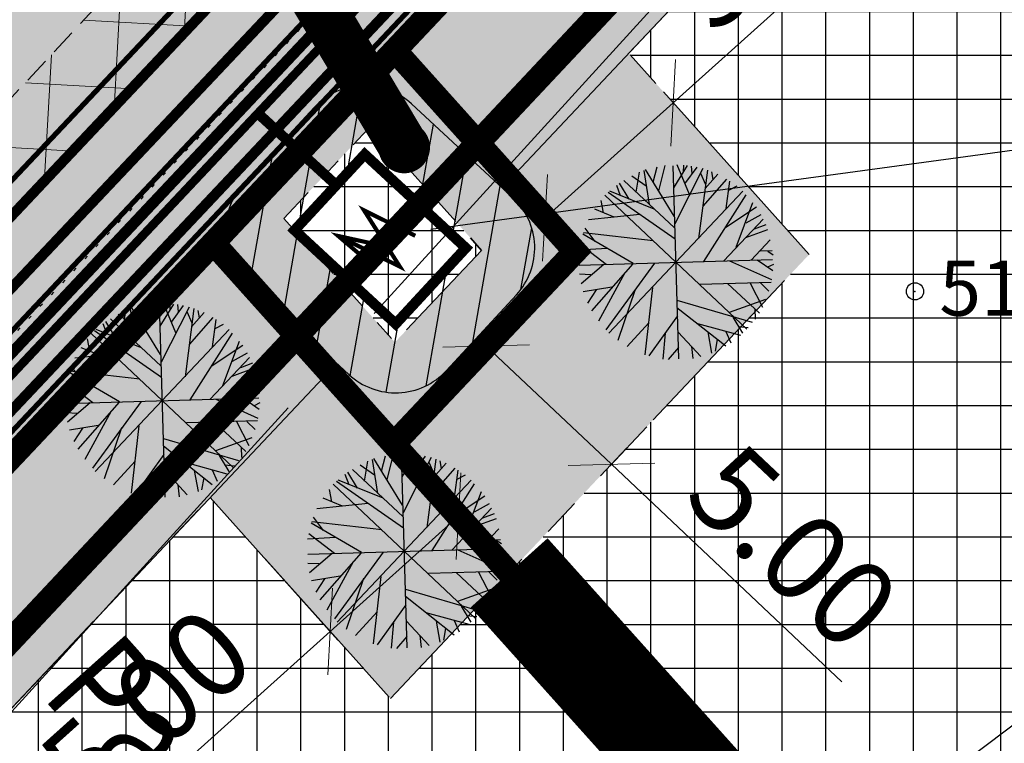
# Model space of a CAD drawing. Units: metres. Extents: x 549444 to 551193, y 6580423 to 6581811.
# Drawn here: x 549941 to 549970, y 6581252 to 6581273 of the extents above; entities that cross this region are included whole.
import ezdxf

# ---------------------------------------------------------------- set-up
doc = ezdxf.new("R2010")
doc.units = ezdxf.units.M
doc.header["$PDMODE"] = 32
doc.header["$PDSIZE"] = 0.5
for name, pattern in [('ACAD_ISO09W100', [45, 24, -3, 6, -3, 6, -3]), ('DASHED', [0.75, 0.5, -0.25]), ('g$0$DOT2', [0.125, 0, -0.125]), ('g$0$HIDDEN', [0.375, 0.25, -0.125]), ('GEE$0$AUDIT_D_040524162901-0', [0]), ('GES1$0$AUDIT_D_040512161735-1', [0]), ('PHANTOM2', [31.75, 15.875, -3.175, 3.175, -3.175, 3.175, -3.175])]:
    doc.linetypes.add(name, pattern=pattern)
for name, color, linetype in [('04343 DP haljastus$0$k-halja-kastan', 80, 'Continuous'), ('g$0$12', 7, 'Continuous'), ('g$0$dreen', 7, 'Continuous'), ('g$0$Horisontaal', 7, 'Continuous'), ('g$0$KORGUSED', 7, 'Continuous'), ('g$0$tee', 7, 'Continuous'), ('GEE$0$K-tr-ALAJAAMAD', 174, 'GEE$0$AUDIT_D_040524162901-0'), ('GEE$0$KPR-EL-TEKST', 174, 'GEE$0$W_KPROJEKT'), ('GEE$0$KPR-KPKAABEL', 144, 'GEE$0$W2_KPROJEKT'), ('GEE$0$KPR-MPKAABEL', 174, 'GEE$0$W1_KPROJEKT'), ('GEE$0$KPR-MPKPKAABLID', 174, 'GEE$0$AUDIT_D_040524162901-0'), ('GES1$0$KPR-MPKAABEL', 174, 'Continuous'), ('GES1$0$KPR-SIDE', 4, 'GES1$0$AUDIT_D_040512161735-1'), ('K-det-juurdepääs', 250, 'Continuous'), ('K-det-tee', 7, 'Continuous'), ('K-det-tulemüür', 195, 'DASHED'), ('K-exp-abi_EÕ', 255, 'Continuous'), ('K-ha-ASF-plan', 254, 'Continuous'), ('K-ha-EH-KEELD', 71, 'Continuous'), ('k-ha-EHITUSALA', 153, 'Continuous'), ('K-ha-kõnnitee', 51, 'Continuous'), ('K-ha-R-tee', 71, 'Continuous'), ('K-kr-KINNISTU', 48, 'Continuous'), ('K-kr-krj', 1, 'Continuous'), ('K-pr-GAAS', 20, 'G1_KPROJEKT'), ('K-xref', 7, 'Continuous')]:
    doc.layers.add(name, color=color, linetype=linetype)
for name, color, linetype, lineweight in [('K-det-EHITUSALA', 7, 'PHANTOM2', 35), ('K-det-kaitse-alajaam', 203, 'ACAD_ISO09W100', 25), ('K-det-tn-kaitsevöönd', 192, 'Continuous', 18), ('K-dim-ehitusala', 7, 'Continuous', 18), ('K-exp-EÕ', 7, 'Continuous', 15), ('K-exp-NR', 7, 'Continuous', 15), ('K-tugi-teeservituut', 66, 'Continuous', 18)]:
    doc.layers.add(name, color=color, linetype=linetype, lineweight=lineweight)
doc.styles.add('g$0$ROMANC', font='romanc.shx', dxfattribs={"height": 1.6})
doc.styles.add('GEE$0$KPR-jooned', font='romand.shx')
doc.styles.add('GEE$0$SWISL', font='swissl.ttf')
doc.styles.add('GES1$0$02009_ELEKTER$1$KPR-JOONED', font='romand.shx', dxfattribs={"width": 0.8})
doc.styles.add('GES1$0$KPR-jooned', font='romand.shx')
doc.styles.add('KPR-jooned', font='romand.shx')
doc.styles.add('SWISL', font='swissl.ttf')
doc.linetypes.add('G1_KPROJEKT', pattern='A,9.5,-1.25,["G1",KPR-jooned,S=1,R=0,X=-0.857,Y=-0.5],-1.25', length=12)
doc.linetypes.add('GEE$0$W1_KPROJEKT', pattern='A,9.5,-1.25,["W1",GEE$0$KPR-jooned,S=1,R=0,X=-0.95,Y=-0.5],-1.25', length=12)
doc.linetypes.add('GEE$0$W2_KPROJEKT', pattern='A,9.5,-1.25,["W2",GEE$0$KPR-jooned,S=1,R=0,X=-1.05,Y=-0.5],-1.25', length=12)
doc.linetypes.add('GEE$0$W_KPROJEKT', pattern='A,9.5,-1,["W",GEE$0$KPR-jooned,S=1,R=0,X=-0.62,Y=-0.5],-1', length=11.5)
doc.linetypes.add('GES1$0$SIDE_KPROJEKT', pattern='A,9.5,-1.25,["/",GES1$0$02009_ELEKTER$1$KPR-JOONED,S=1,R=0,X=-0.55,Y=-0.5],-1.25', length=12)
doc.linetypes.add('GES1$0$W1.1_KPROJEKT', pattern='A,9.5,-2,["W1.1",GES1$0$KPR-jooned,S=1,R=0,X=-1.72,Y=-0.5],-2', length=13.5)
doc.dimstyles.new('1-1000', dxfattribs={"dimscale": 0, "dimtxt": 2.5, "dimasz": 1.78, "dimexe": 1.5, "dimexo": 0, "dimgap": 0.6, "dimtad": 1, "dimrnd": 0.1, "dimzin": 0, "dimdsep": 46, "dimtxsty": 'SWISL', "dimblk1": 'OBLIQUE', "dimblk2": 'OBLIQUE', "dimsah": 1, "dimcen": 0.09, "dimclrd": 256, "dimclre": 256, "dimclrt": 256, "dimadec": 4, "dimazin": 0, "dimtfac": 1, "dimtmove": 0, "dimatfit": 3, "dimldrblk": 'OBLIQUE', "dimfxl": 0, "dimtolj": 1, "dimtzin": 0, "dimlwd": -1, "dimlwe": -1, "dimarcsym": 0})

# ---------------------------------------------------------------- blocks, each defined once
blk = doc.blocks.new('GEE$0$AJ')
at = {"layer": 'GEE$0$K-tr-ALAJAAMAD', "ltscale": 1.5, "const_width": 0.3}
blk.add_lwpolyline([(-1.5, -2), (1.5, -2), (1.5, 2), (-1.5, 2)], close=True, dxfattribs=at)
at = {"layer": 'GEE$0$K-tr-ALAJAAMAD', "ltscale": 1.5, "const_width": 0.12}
for points in [[(0.72, -0.075), (0.761, 0.955), (0.24, 0.066)], [(-0.761, -0.684), (-0.294, 0.913), (0.199, -0.964), (0.761, 0.955)]]:
    blk.add_lwpolyline(points, dxfattribs=at)
blk = doc.blocks.new('GEE')
at = {"layer": 'GEE$0$KPR-EL-TEKST', "color": 7, "linetype": 'Continuous', "ltscale": 2}
blk.add_line((549976.362, 6581270.181), (549953.142, 6581267.028), dxfattribs=at)
at = {"layer": 'GEE$0$KPR-KPKAABEL', "ltscale": 2, "const_width": 0.32, "flags": 128}
blk.add_lwpolyline([(549736.596, 6581046.215), (549738.027, 6581047.986), (549742.033, 6581052.387), (550091.084, 6581422.698)], dxfattribs=at)
at = {"layer": 'GEE$0$KPR-KPKAABEL', "ltscale": 2, "const_width": 0.3}
blk.add_lwpolyline([(549948.028, 6581270.479), (549950.399, 6581268.309)], dxfattribs=at)
at = {"layer": 'GEE$0$KPR-MPKAABEL', "linetype": 'GEE$0$W1_KPROJEKT', "ltscale": 2}
blk.add_lwpolyline([(549773.481, 6581081.439, 0.361, 0.361, 0), (549771.646, 6581083.108, 0.25, 0.25, 0), (550107.523, 6581439.571, 0.32, 0.32, 0), (550095.934, 6581451.074, 0.32, 0.32, 0)], format="xyseb", dxfattribs=at)
at = {"layer": 'GEE$0$KPR-MPKPKAABLID', "ltscale": 1.5, "xscale": -1, "rotation": 47.2287370529224}
blk.add_blockref('GEE$0$AJ', (549951.67, 6581266.747), dxfattribs=at)
at = {"layer": 'GEE$0$KPR-EL-TEKST', "color": 7, "linetype": 'Continuous', "style": 'GEE$0$SWISL', "width": 0.8}
blk.add_text('Pa =260kW', height=3, rotation=311.7137, dxfattribs=at).set_placement((549941.804, 6581253.501))
blk = doc.blocks.new('GES1')
at = {"layer": 'GES1$0$KPR-MPKAABEL', "color": 174, "linetype": 'GES1$0$W1.1_KPROJEKT', "ltscale": 2, "const_width": 0.3}
blk.add_lwpolyline([(550089.17, 6581422.071), (549906.352, 6581228.719)], dxfattribs=at)
at = {"layer": 'GES1$0$KPR-SIDE', "color": 4, "linetype": 'GES1$0$SIDE_KPROJEKT', "ltscale": 2, "const_width": 0.3}
blk.add_lwpolyline([(549775.779, 6581086.684), (550091.874, 6581421.727)], dxfattribs=at)
blk = doc.blocks.new('JP')
at = {"layer": 'K-det-juurdepääs'}
blk.add_solid([(-2.616, 4.532), (0, 0), (2.616, 4.532)], dxfattribs=at)
blk = doc.blocks.new('_OBLIQUE')
at = {"color": 0, "linetype": 'ByBlock'}
blk.add_line((-0.5, -0.5), (0.5, 0.5), dxfattribs=at)
blk = doc.blocks.new('*D150')
at = {"layer": 'DEFPOINTS', "color": 0}
for p in [(549959.894, 6581271.018), (549960.176, 6581270.704), (549956.173, 6581267.678)]:
    blk.add_point(p, dxfattribs=at)
at = {"layer": 'K-dim-ehitusala'}
for p, q in [((549960.176, 6581270.704), (549967.021, 6581276.846)), ((549959.894, 6581271.018), (549961.178, 6581269.587)), ((549956.455, 6581267.364), (549960.176, 6581270.704)), ((549956.173, 6581267.678), (549957.457, 6581266.248))]:
    blk.add_line(p, q, dxfattribs=at)
at = {"layer": 'K-dim-ehitusala', "xscale": 1.780000006489483, "yscale": 1.780000006489483, "zscale": 1.780000006489483}
for p, rotation in [((549960.176, 6581270.704), 41.90555281520959), ((549956.455, 6581267.364), 221.9055528152096)]:
    blk.add_blockref('_OBLIQUE', p, dxfattribs=dict(at, rotation=rotation))
at = {"layer": 'K-dim-ehitusala', "insert": (549963.002, 6581275.772), "char_height": 2.5, "attachment_point": 5, "rotation": 41.9056, "style": 'SWISL'}
blk.add_mtext('\\A1;5.00', dxfattribs=at)
blk = doc.blocks.new('*D151')
at = {"layer": 'DEFPOINTS', "color": 0}
for p in [(549954.697, 6581263.593), (549958.334, 6581260.162), (549958.382, 6581260.214)]:
    blk.add_point(p, dxfattribs=at)
at = {"layer": 'K-dim-ehitusala'}
for p, q in [((549954.697, 6581263.593), (549955.774, 6581264.736)), ((549954.745, 6581263.644), (549958.382, 6581260.214)), ((549958.334, 6581260.162), (549959.411, 6581261.305)), ((549958.382, 6581260.214), (549965.072, 6581253.903))]:
    blk.add_line(p, q, dxfattribs=at)
at = {"layer": 'K-dim-ehitusala', "xscale": 1.780000006489483, "yscale": 1.780000006489483, "zscale": 1.780000006489483}
for p, rotation in [((549954.745, 6581263.644), 136.6736238699437), ((549958.382, 6581260.214), 316.6736238699437)]:
    blk.add_blockref('_OBLIQUE', p, dxfattribs=dict(at, rotation=rotation))
at = {"layer": 'K-dim-ehitusala', "insert": (549963.668, 6581257.819), "char_height": 2.5, "attachment_point": 5, "rotation": 316.6736, "style": 'SWISL'}
blk.add_mtext('\\A1;5.00', dxfattribs=at)
blk = doc.blocks.new('*D152')
at = {"layer": 'DEFPOINTS', "color": 0}
for p in [(549952.061, 6581260.799), (549948.34, 6581257.459), (549950.219, 6581255.367)]:
    blk.add_point(p, dxfattribs=at)
at = {"layer": 'K-dim-ehitusala'}
for p, q in [((549952.061, 6581260.799), (549954.941, 6581257.591)), ((549953.939, 6581258.707), (549950.219, 6581255.367)), ((549948.34, 6581257.459), (549951.221, 6581254.251)), ((549950.219, 6581255.367), (549943.374, 6581249.223))]:
    blk.add_line(p, q, dxfattribs=at)
at = {"layer": 'K-dim-ehitusala', "xscale": 1.780000006489483, "yscale": 1.780000006489483, "zscale": 1.780000006489483}
for p, rotation in [((549953.939, 6581258.707), 41.91214406213549), ((549950.219, 6581255.367), 221.9121440621355)]:
    blk.add_blockref('_OBLIQUE', p, dxfattribs=dict(at, rotation=rotation))
at = {"layer": 'K-dim-ehitusala', "insert": (549944.875, 6581253.103), "char_height": 2.5, "attachment_point": 5, "rotation": 41.9121, "style": 'SWISL'}
blk.add_mtext('\\A1;5.00', dxfattribs=at)
blk = doc.blocks.new('04343 DP haljastus$0$DD')
at = {"layer": '04343 DP haljastus$0$k-halja-kastan'}
for p, q in [((549959.597, 6581268.399), (549959.708, 6581268.843)), ((549959.755, 6581268.148), (549959.94, 6581268.887)), ((549960.336, 6581263.272), (549960.172, 6581268.877)), ((549960.192, 6581268.238), (549960.591, 6581268.879)), ((549960.647, 6581268.037), (549960.289, 6581268.9)), ((549960.479, 6581268.698), (549960.483, 6581268.889)), ((549960.519, 6581268.352), (549960.869, 6581268.833)), ((549960.725, 6581268.649), (549960.706, 6581268.861)), ((549959.389, 6581268.287), (549958.973, 6581268.576)), ((549959.104, 6581268.11), (549959.2, 6581268.693)), ((549959.484, 6581267.752), (549959.332, 6581268.74)), ((549960.205, 6581267.414), (549959.369, 6581268.763)), ((549961.035, 6581268.791), (549960.227, 6581267.188)), ((549961.174, 6581268.751), (549960.914, 6581266.768)), ((549961.12, 6581268.322), (549960.977, 6581268.651)), ((549961.47, 6581268.631), (549961.104, 6581268.212)), ((549961.336, 6581268.473), (549961.295, 6581268.694)), ((549958.65, 6581268.001), (549958.538, 6581268.301)), ((549958.897, 6581267.906), (549958.614, 6581268.367)), ((549960.218, 6581267.071), (549958.748, 6581268.446)), ((549961.725, 6581268.482), (549961.036, 6581267.705)), ((549961.716, 6581267.634), (549961.82, 6581268.427)), ((549962.021, 6581268.283), (549961.782, 6581268.154)), ((549962.314, 6581264.131), (549958.194, 6581268.018)), ((549960.235, 6581266.747), (549958.284, 6581268.095)), ((549962.197, 6581268.135), (549958.311, 6581264.014)), ((549959.623, 6581267.62), (549958.338, 6581268.136)), ((549962.284, 6581268.035), (549961.057, 6581266.097)), ((549958.156, 6581267.508), (549958.087, 6581267.87)), ((549962.591, 6581267.677), (549961.677, 6581267.065)), ((549962.007, 6581266.514), (549962.492, 6581267.805)), ((549959.21, 6581267.462), (549957.716, 6581267.306)), ((549958.46, 6581267.381), (549957.901, 6581267.611)), ((549962.718, 6581267.454), (549962.285, 6581267.212)), ((549962.785, 6581267.323), (549961.644, 6581266.114)), ((549962.869, 6581267.164), (549962.524, 6581267.032)), ((549959.011, 6581266.039), (549957.555, 6581266.887)), ((549959.6, 6581266.694), (549957.568, 6581266.932)), ((549957.912, 6581266.675), (549957.62, 6581267.065)), ((549962.918, 6581267.014), (549962.272, 6581266.779)), ((549958.233, 6581266.007), (549957.489, 6581266.584)), ((549962.996, 6581266.724), (549962.443, 6581266.138)), ((549958.262, 6581266.471), (549957.446, 6581266.43)), ((549963.051, 6581266.409), (549962.701, 6581266.396)), ((549962.926, 6581266.401), (549963.075, 6581266.295)), ((549957.451, 6581265.993), (549963.056, 6581266.157)), ((549958.16, 6581266.007), (549957.503, 6581265.45)), ((549959.005, 6581266.033), (549957.803, 6581264.665)), ((549959.638, 6581266.052), (549958.225, 6581264.119)), ((549963.042, 6581265.561), (549961.817, 6581266.111)), ((549963.068, 6581265.822), (549962.616, 6581266.134)), ((549963.085, 6581266.011), (549962.919, 6581265.928)), ((549957.789, 6581265.706), (549957.455, 6581265.725)), ((549958.768, 6581265.766), (549958.007, 6581264.369)), ((549963.019, 6581265.491), (549960.954, 6581265.428)), ((549961.758, 6581265.458), (549962.678, 6581264.602)), ((549962.413, 6581265.469), (549962.771, 6581264.777)), ((549962.71, 6581265.474), (549962.953, 6581265.234)), ((549958.393, 6581265.353), (549957.559, 6581265.215)), ((549957.941, 6581265.277), (549957.689, 6581264.886)), ((549959.074, 6581265.283), (549958.571, 6581263.803)), ((549959.364, 6581263.386), (549959.588, 6581265.346)), ((549944.687, 6581264.385), (549944.798, 6581264.829)), ((549944.845, 6581264.133), (549945.029, 6581264.873)), ((549945.426, 6581259.258), (549945.262, 6581264.863)), ((549945.281, 6581264.224), (549945.68, 6581264.864)), ((549945.736, 6581264.023), (549945.379, 6581264.886)), ((549945.569, 6581264.684), (549945.573, 6581264.874)), ((549945.609, 6581264.338), (549945.959, 6581264.818)), ((549945.815, 6581264.634), (549945.796, 6581264.847)), ((549962.476, 6581264.324), (549960.296, 6581264.964)), ((549962.857, 6581264.993), (549961.801, 6581264.618)), ((549944.478, 6581264.273), (549944.063, 6581264.562)), ((549944.194, 6581264.096), (549944.29, 6581264.679)), ((549944.574, 6581263.737), (549944.422, 6581264.726)), ((549945.295, 6581263.4), (549944.458, 6581264.749)), ((549946.125, 6581264.776), (549945.316, 6581263.174)), ((549946.263, 6581264.737), (549946.004, 6581262.754)), ((549946.21, 6581264.308), (549946.067, 6581264.637)), ((549946.56, 6581264.617), (549946.194, 6581264.197)), ((549946.425, 6581264.458), (549946.385, 6581264.679)), ((549960.286, 6581264.767), (549961.704, 6581263.647)), ((549962.547, 6581264.726), (549962.553, 6581264.422)), ((549943.74, 6581263.987), (549943.628, 6581264.287)), ((549943.987, 6581263.891), (549943.704, 6581264.352)), ((549945.308, 6581263.056), (549943.837, 6581264.432)), ((549946.815, 6581264.468), (549946.126, 6581263.69)), ((549946.806, 6581263.62), (549946.91, 6581264.413)), ((549947.111, 6581264.269), (549946.872, 6581264.14)), ((549959.467, 6581264.318), (549958.836, 6581263.633)), ((549960.298, 6581264.516), (549959.468, 6581263.357)), ((549960.882, 6581264.297), (549962.128, 6581263.956)), ((549961.908, 6581264.483), (549962.185, 6581264.016)), ((549947.404, 6581260.117), (549943.283, 6581264.004)), ((549945.325, 6581262.732), (549943.374, 6581264.081)), ((549947.287, 6581264.121), (549943.4, 6581260)), ((549944.713, 6581263.606), (549943.428, 6581264.122)), ((549947.374, 6581264.02), (549946.147, 6581262.082)), ((549959.944, 6581264.016), (549959.874, 6581263.259)), ((549960.976, 6581263.34), (549960.324, 6581264.046)), ((549961.178, 6581264.052), (549961.292, 6581263.442)), ((549961.706, 6581264.068), (549961.849, 6581263.738)), ((549962.062, 6581264.212), (549962.358, 6581264.184)), ((549943.245, 6581263.494), (549943.177, 6581263.856)), ((549947.097, 6581262.5), (549947.582, 6581263.79)), ((549961.457, 6581263.835), (549961.397, 6581263.491)), ((549944.3, 6581263.447), (549942.806, 6581263.292)), ((549943.55, 6581263.366), (549942.991, 6581263.597)), ((549947.681, 6581263.662), (549946.767, 6581263.051)), ((549947.808, 6581263.44), (549947.375, 6581263.198)), ((549960.326, 6581263.599), (549960.034, 6581263.257)), ((549960.706, 6581263.629), (549960.746, 6581263.283)), ((549947.875, 6581263.309), (549946.734, 6581262.099)), ((549947.959, 6581263.149), (549947.614, 6581263.017)), ((549944.101, 6581262.025), (549942.645, 6581262.872)), ((549944.689, 6581262.68), (549942.658, 6581262.917)), ((549943.002, 6581262.661), (549942.71, 6581263.05)), ((549948.008, 6581263), (549947.361, 6581262.764)), ((549943.323, 6581261.992), (549942.578, 6581262.569)), ((549948.086, 6581262.71), (549947.533, 6581262.123)), ((549943.351, 6581262.457), (549942.536, 6581262.415)), ((549948.141, 6581262.395), (549947.791, 6581262.382)), ((549948.016, 6581262.387), (549948.165, 6581262.281)), ((549942.541, 6581261.978), (549948.146, 6581262.142)), ((549943.25, 6581261.993), (549942.593, 6581261.436)), ((549944.095, 6581262.019), (549942.893, 6581260.651)), ((549944.728, 6581262.038), (549943.314, 6581260.104)), ((549948.132, 6581261.547), (549946.907, 6581262.096)), ((549948.158, 6581261.808), (549947.706, 6581262.12)), ((549948.175, 6581261.997), (549948.009, 6581261.914)), ((549942.879, 6581261.692), (549942.544, 6581261.71)), ((549943.857, 6581261.751), (549943.097, 6581260.355)), ((549948.109, 6581261.477), (549946.044, 6581261.414)), ((549946.848, 6581261.444), (549947.768, 6581260.587)), ((549947.503, 6581261.455), (549947.861, 6581260.763)), ((549947.8, 6581261.46), (549948.042, 6581261.22)), ((549943.483, 6581261.339), (549942.649, 6581261.2)), ((549943.031, 6581261.263), (549942.779, 6581260.872)), ((549944.163, 6581261.268), (549943.661, 6581259.789)), ((549944.454, 6581259.372), (549944.677, 6581261.332)), ((549947.565, 6581260.31), (549945.386, 6581260.949)), ((549947.947, 6581260.978), (549946.891, 6581260.604)), ((549945.376, 6581260.753), (549946.794, 6581259.632)), ((549947.636, 6581260.711), (549947.643, 6581260.408)), ((549944.557, 6581260.303), (549943.926, 6581259.619)), ((549945.388, 6581260.502), (549944.558, 6581259.342)), ((549945.972, 6581260.282), (549947.218, 6581259.941)), ((549946.997, 6581260.469), (549947.275, 6581260.002)), ((549951.219, 6581259.726), (549951.315, 6581260.309)), ((549951.598, 6581259.368), (549951.447, 6581260.356)), ((549952.32, 6581259.03), (549951.483, 6581260.379)), ((549951.711, 6581260.015), (549951.822, 6581260.459)), ((549951.869, 6581259.763), (549952.054, 6581260.503)), ((549952.45, 6581254.888), (549952.287, 6581260.493)), ((549952.306, 6581259.854), (549952.705, 6581260.494)), ((549953.149, 6581260.406), (549952.341, 6581258.804)), ((549952.761, 6581259.653), (549952.403, 6581260.516)), ((549952.594, 6581260.314), (549952.597, 6581260.504)), ((549952.633, 6581259.968), (549952.984, 6581260.448)), ((549952.84, 6581260.264), (549952.82, 6581260.477)), ((549953.288, 6581260.367), (549953.029, 6581258.384)), ((549953.235, 6581259.938), (549953.091, 6581260.267)), ((549953.585, 6581260.247), (549953.218, 6581259.827)), ((549953.45, 6581260.089), (549953.41, 6581260.31)), ((549945.034, 6581260.002), (549944.964, 6581259.245)), ((549946.066, 6581259.326), (549945.414, 6581260.032)), ((549946.268, 6581260.037), (549946.382, 6581259.428)), ((549946.796, 6581260.053), (549946.939, 6581259.724)), ((549947.152, 6581260.198), (549947.448, 6581260.17)), ((549951.011, 6581259.522), (549950.728, 6581259.983)), ((549952.333, 6581258.686), (549950.862, 6581260.062)), ((549951.503, 6581259.903), (549951.087, 6581260.192)), ((549953.84, 6581260.098), (549953.15, 6581259.32)), ((549953.831, 6581259.25), (549953.934, 6581260.043)), ((549946.547, 6581259.82), (549946.487, 6581259.477)), ((549952.349, 6581258.362), (549950.399, 6581259.711)), ((549954.312, 6581259.751), (549950.425, 6581255.63)), ((549951.738, 6581259.236), (549950.452, 6581259.752)), ((549950.765, 6581259.617), (549950.652, 6581259.917)), ((549954.135, 6581259.899), (549953.897, 6581259.77)), ((549945.416, 6581259.584), (549945.124, 6581259.243)), ((549945.796, 6581259.614), (549945.836, 6581259.268)), ((549950.27, 6581259.124), (549950.201, 6581259.486)), ((549954.429, 6581255.747), (549950.308, 6581259.634)), ((549954.399, 6581259.651), (549953.171, 6581257.713)), ((549954.122, 6581258.13), (549954.607, 6581259.42)), ((549950.575, 6581258.997), (549950.016, 6581259.227)), ((549954.706, 6581259.293), (549953.792, 6581258.681)), ((549951.325, 6581259.077), (549949.83, 6581258.922)), ((549954.899, 6581258.939), (549953.759, 6581257.73)), ((549954.833, 6581259.07), (549954.399, 6581258.828)), ((549951.714, 6581258.31), (549949.682, 6581258.547)), ((549950.027, 6581258.291), (549949.735, 6581258.681)), ((549955.033, 6581258.63), (549954.386, 6581258.395)), ((549954.983, 6581258.78), (549954.639, 6581258.647)), ((549951.125, 6581257.655), (549949.669, 6581258.503)), ((549955.11, 6581258.34), (549954.557, 6581257.753)), ((549950.376, 6581258.087), (549949.56, 6581258.045)), ((549950.348, 6581257.623), (549949.603, 6581258.199)), ((549955.165, 6581258.025), (549954.816, 6581258.012)), ((549955.041, 6581258.017), (549955.189, 6581257.911)), ((549949.566, 6581257.609), (549955.171, 6581257.772)), ((549951.753, 6581257.668), (549950.339, 6581255.734)), ((549955.156, 6581257.177), (549953.932, 6581257.727)), ((549955.182, 6581257.438), (549954.73, 6581257.75)), ((549950.275, 6581257.623), (549949.618, 6581257.066)), ((549951.12, 6581257.649), (549949.917, 6581256.281)), ((549950.882, 6581257.382), (549950.122, 6581255.985)), ((549955.2, 6581257.627), (549955.034, 6581257.544)), ((549949.903, 6581257.322), (549949.569, 6581257.34)), ((549955.134, 6581257.107), (549953.068, 6581257.044)), ((549950.508, 6581256.969), (549949.674, 6581256.83)), ((549950.055, 6581256.893), (549949.804, 6581256.502)), ((549951.188, 6581256.899), (549950.686, 6581255.419)), ((549951.479, 6581255.002), (549951.702, 6581256.962)), ((549953.873, 6581257.074), (549954.793, 6581256.217)), ((549954.527, 6581257.085), (549954.885, 6581256.393)), ((549954.825, 6581257.09), (549955.067, 6581256.85)), ((549954.59, 6581255.94), (549952.41, 6581256.58)), ((549954.972, 6581256.609), (549953.915, 6581256.234)), ((549952.401, 6581256.383), (549953.819, 6581255.263)), ((549954.661, 6581256.342), (549954.668, 6581256.038)), ((549952.413, 6581256.132), (549951.583, 6581254.973)), ((549954.022, 6581256.099), (549954.299, 6581255.632)), ((549951.581, 6581255.934), (549950.951, 6581255.249)), ((549953.09, 6581254.956), (549952.438, 6581255.662)), ((549952.997, 6581255.912), (549954.242, 6581255.572)), ((549953.293, 6581255.667), (549953.406, 6581255.058)), ((549953.821, 6581255.684), (549953.964, 6581255.354)), ((549954.176, 6581255.828), (549954.472, 6581255.8)), ((549952.059, 6581255.632), (549951.989, 6581254.875)), ((549953.571, 6581255.45), (549953.511, 6581255.107)), ((549952.441, 6581255.214), (549952.148, 6581254.873)), ((549952.821, 6581255.244), (549952.86, 6581254.899))]:
    blk.add_line(p, q, dxfattribs=at)
blk = doc.blocks.new('04343 DP haljastus')
at = {"layer": '04343 DP haljastus$0$k-halja-kastan'}
blk.add_blockref('04343 DP haljastus$0$DD', (0, 0), dxfattribs=at)

msp = doc.modelspace()

# ---------------------------------------------------------------- hatches: boundary and pattern name
at = {"layer": 'K-det-kaitse-alajaam'}
h = msp.add_hatch(dxfattribs=at)
h.set_pattern_fill('ANSI31', color=256, scale=0.35, angle=35, style=0)
edge = h.paths.add_edge_path()
edge.add_line((549955.625, 6581265.131), (549953.588, 6581262.929))
edge.add_arc((549952.119, 6581264.287), 2, 227.2287, 317.2287, ccw=False)
edge.add_line((549950.761, 6581262.819), (549947.825, 6581265.535))
edge.add_arc((549949.183, 6581267.004), 2, 137.2287, 227.2287, ccw=False)
edge.add_line((549947.715, 6581268.362), (549949.752, 6581270.564))
edge.add_arc((549951.22, 6581269.206), 2, 47.2287, 137.2287, ccw=False)
edge.add_line((549952.578, 6581270.674), (549955.515, 6581267.958))
edge.add_arc((549954.157, 6581266.49), 2, -42.7713, 47.2287, ccw=False)
h.paths.add_polyline_path([(549954.157, 6581266.49), (549952.119, 6581264.287), (549949.183, 6581267.004), (549951.22, 6581269.206)], flags=16)
at = {"layer": 'K-det-tn-kaitsevöönd'}
h = msp.add_hatch(dxfattribs=at)
h.set_pattern_fill('ANSI35', color=256, scale=0.5, angle=45, style=0)
h.paths.add_polyline_path([(550045.099, 6581363.538), (550053.371, 6581363.092), (550103.884, 6581296.453), (550107.869, 6581299.474), (550055.955, 6581367.96), (550043.053, 6581368.655), (549952.095, 6581272.222), (549955.447, 6581268.488)])
h.paths.add_polyline_path([(550112.279, 6581293.656), (550108.294, 6581290.636), (550155.662, 6581228.147), (550159.646, 6581231.167)])
h.paths.add_polyline_path([(550159.646, 6581231.167), (550155.662, 6581228.147), (550203.029, 6581165.658), (550207.014, 6581168.678)])
h = msp.add_hatch(dxfattribs=at)
h.set_pattern_fill('ANSI36', color=256, scale=0.5, angle=45, style=0)
h.paths.add_polyline_path([(550018.287, 6580999.568), (550014.857, 6580995.931), (550071.898, 6580942.128), (550075.328, 6580945.766)])
h.paths.add_polyline_path([(549966.557, 6581048.361), (549963.126, 6581044.724), (550014.857, 6580995.931), (550018.287, 6580999.568)])
h.paths.add_polyline_path([(549904.205, 6581107.172), (549900.775, 6581103.535), (549957.816, 6581049.733), (549961.246, 6581053.37)])
h.paths.add_polyline_path([(549855.946, 6581152.692), (549855.654, 6581162.688), (549950.176, 6581262.9), (549946.824, 6581266.634), (549850.595, 6581164.612), (549851.008, 6581150.476), (549900.775, 6581103.535), (549904.205, 6581107.172)])
at = {"layer": 'K-ha-ASF-plan'}
msp.add_hatch(color=256, dxfattribs=at).paths.add_polyline_path([(550061.407, 6581388.114, -0.192258), (550066.857, 6581401.908), (550115.955, 6581453.962), (550110.863, 6581458.765), (549735.494, 6581060.799, -0.172906), (549726.523, 6581056.218), (549736.016, 6581046.106, -0.175063), (549740.075, 6581055.455), (549820.863, 6581141.106, -0.224917), (549832.829, 6581145.777), (549842.287, 6581155.804, -0.224917), (549846.251, 6581168.022), (550038.212, 6581371.539, -0.224917), (550050.178, 6581376.209)])
at = {"layer": 'K-ha-EH-KEELD'}
for points in [[(550055.955, 6581367.96), (550043.053, 6581368.655), (549952.095, 6581272.222), (549957.332, 6581266.387), (549952.061, 6581260.799), (549955.413, 6581257.066), (549964.126, 6581266.303), (549958.889, 6581272.138), (550045.099, 6581363.538), (550053.371, 6581363.092), (550100.864, 6581300.438), (550094.329, 6581295.484), (550101.759, 6581285.682), (550105.744, 6581288.703), (550101.334, 6581294.52), (550107.869, 6581299.474)], [(549951.97, 6581253.416), (549955.413, 6581257.066), (549946.824, 6581266.634), (549850.595, 6581164.612), (549851.008, 6581150.476), (549900.775, 6581103.535), (549904.205, 6581107.172), (549855.946, 6581152.692), (549855.654, 6581162.688), (549946.733, 6581259.25)]]:
    msp.add_hatch(color=256, dxfattribs=at).paths.add_polyline_path(points)
h = msp.add_hatch(color=256, dxfattribs=at)
h.paths.add_polyline_path([(549952.095, 6581272.222), (549946.824, 6581266.634), (549952.061, 6581260.799), (549957.332, 6581266.387)])
h.paths.add_polyline_path([(549954.614, 6581266.421), (549952.098, 6581263.753), (549948.871, 6581267.347), (549951.389, 6581270.015)], flags=16)
at = {"layer": 'k-ha-EHITUSALA'}
h = msp.add_hatch(dxfattribs=at)
h.set_pattern_fill('ANSI37', color=256, scale=0.4, angle=45, style=0)
h.paths.add_polyline_path([(550100.864, 6581300.438), (550094.329, 6581295.484), (550104.78, 6581281.698), (550111.315, 6581286.651), (550149.621, 6581236.116), (550045.24, 6581156.994), (549953.972, 6581060.232), (549855.946, 6581152.692), (549855.654, 6581162.688), (549946.733, 6581259.25), (549951.97, 6581253.416), (549964.126, 6581266.303), (549958.889, 6581272.138), (550045.099, 6581363.538), (550053.371, 6581363.092)])
h = msp.add_hatch(dxfattribs=at)
h.set_pattern_fill('ANSI37', color=256, scale=0.4, angle=45, style=0)
h.paths.add_polyline_path([(549954.614, 6581266.421), (549951.389, 6581270.015), (549948.871, 6581267.347), (549952.098, 6581263.753)])
at = {"layer": 'K-ha-kõnnitee'}
h = msp.add_hatch(color=256, dxfattribs=at)
edge = h.paths.add_edge_path()
edge.add_line((550235.451, 6580784.424), (550233.393, 6580782.242))
edge.add_line((550233.393, 6580782.242), (550231.938, 6580783.614))
edge.add_line((550231.938, 6580783.614), (550233.996, 6580785.797))
edge.add_line((550233.996, 6580785.797), (549850.384, 6581147.628))
edge.add_line((549850.384, 6581147.628), (549848.326, 6581145.446))
edge.add_line((549848.326, 6581145.446), (549846.871, 6581146.818))
edge.add_line((549846.871, 6581146.818), (549848.929, 6581149))
edge.add_line((549848.929, 6581149), (549848.929, 6581149))
edge.add_arc((549857.163, 6581157.73), 12, 136.6736, 226.6736, ccw=False)
edge.add_line((549848.433, 6581165.964), (550040.394, 6581369.48))
edge.add_arc((550049.124, 6581361.246), 12, 37.1626, 136.6736, ccw=False)
edge.add_line((550058.687, 6581368.495), (550061.078, 6581370.307))
edge.add_line((550061.078, 6581370.307), (550062.286, 6581368.714))
edge.add_line((550062.286, 6581368.714), (550059.895, 6581366.901))
edge.add_line((550059.895, 6581366.901), (550375.837, 6580950.099))
edge.add_line((550375.837, 6580950.099), (550378.228, 6580951.911))
edge.add_line((550378.228, 6580951.911), (550379.436, 6580950.317))
edge.add_line((550379.436, 6580950.317), (550377.045, 6580948.505))
edge.add_line((550377.045, 6580948.505), (550378.997, 6580945.93))
edge.add_arc((550365.449, 6580935.661), 17, -41.6213, 37.1626, ccw=False)
edge.add_line((550378.157, 6580924.369), (550253.653, 6580784.242))
edge.add_arc((550244.683, 6580792.213), 12, 226.6736, 318.3787, ccw=False)
edge.add_line((550236.449, 6580783.483), (550235.451, 6580784.424))
edge = h.paths.add_edge_path(flags=16)
edge.add_line((549850.301, 6581150.455), (550237.821, 6580784.938))
edge.add_arc((550244.683, 6580792.213), 10, 226.6736, 318.3787)
edge.add_line((550252.158, 6580785.571), (550376.662, 6580925.698))
edge.add_arc((550365.449, 6580935.661), 15, 318.3787, 397.1626)
edge.add_line((550377.403, 6580944.722), (550057.093, 6581367.287))
edge.add_arc((550049.124, 6581361.246), 10, 37.1626, 136.6736)
edge.add_line((550041.849, 6581368.108), (549849.888, 6581164.591))
edge.add_arc((549857.163, 6581157.73), 10, 136.6736, 226.6736)
at = {"layer": 'K-ha-R-tee'}
msp.add_hatch(color=256, dxfattribs=at).paths.add_polyline_path([(550040.394, 6581369.48, -0.165811), (550047.244, 6581373.098), (550050.178, 6581376.209, 0.017586), (550049.124, 6581376.246, 0.206515), (550038.212, 6581371.539), (549846.251, 6581168.022, 0.224917), (549842.287, 6581155.804), (549845.222, 6581158.915, -0.165811), (549848.433, 6581165.964)])
h = msp.add_hatch(color=256, dxfattribs=at)
h.dxf.hatch_style = 2
h.paths.add_polyline_path([(549955.621, 6581275.96), (550043.053, 6581368.655), (550044.356, 6581370.036, 0.079557), (550041.849, 6581368.108), (549881.503, 6581198.109, 0.079557), (549879.724, 6581195.494), (549882.21, 6581198.13)])
at = {"layer": 'K-tugi-teeservituut', "ltscale": 5}
h = msp.add_hatch(dxfattribs=at)
h.set_pattern_fill('ANSI37,_I', color=256, scale=0.6, style=2)
h.set_pattern_definition([(356.799, (549746.9762, 6581467.2286), (0.1063736, 1.902028), []), (86.799, (549746.9762, 6581467.2286), (-1.902028, 0.1063736), [])])
edge = h.paths.add_edge_path()
edge.add_arc((550200.854, 6581524.763), 13.557, 98.7427, 106.8243)
edge.add_line((550196.93, 6581537.739), (550190.954, 6581534.432))
edge.add_line((550190.954, 6581534.432), (550170.656, 6581513.681))
edge.add_line((550170.656, 6581513.681), (550151.959, 6581493.662))
edge.add_line((550151.959, 6581493.662), (550127.447, 6581467.583))
edge.add_line((550127.447, 6581467.583), (550106.37, 6581444.895))
edge.add_line((550106.37, 6581444.895), (550087.115, 6581424.16))
edge.add_line((550087.115, 6581424.16), (550084.574, 6581421.404))
edge.add_line((550084.574, 6581421.404), (550068.669, 6581404.277))
edge.add_line((550068.669, 6581404.277), (550049.262, 6581383.484))
edge.add_line((550049.262, 6581383.484), (550028.159, 6581360.654))
edge.add_line((550028.159, 6581360.654), (550007.818, 6581338.812))
edge.add_line((550007.818, 6581338.812), (549987.335, 6581316.924))
edge.add_line((549987.335, 6581316.924), (549967.233, 6581295.537))
edge.add_line((549967.233, 6581295.537), (549946.776, 6581273.565))
edge.add_arc((549945.898, 6581274.383), 1.2, 317.0038, 317.0448, ccw=False)
edge.add_line((549946.776, 6581273.565), (549925.526, 6581250.774))
edge.add_line((549925.526, 6581250.774), (549904.506, 6581228.02))
edge.add_line((549904.506, 6581228.02), (549807.317, 6581123.621))
edge.add_line((549807.317, 6581123.621), (549787.793, 6581102.644))
edge.add_line((549787.793, 6581102.644), (549767.738, 6581081.242))
edge.add_line((549767.738, 6581081.242), (549745.975, 6581058.108))
edge.add_line((549745.975, 6581058.108), (549738.988, 6581050.273))
edge.add_line((549738.988, 6581050.273), (549737.334, 6581048.071))
edge.add_line((549737.334, 6581048.071), (549736.7, 6581046.369))
edge.add_line((549736.7, 6581046.369), (549736.565, 6581045.522))
edge.add_line((549736.565, 6581045.522), (549733.805, 6581048.462))
edge.add_arc((549729.035, 6581055.534), 8.53, 303.9963, 318.5853)
edge.add_line((549735.432, 6581049.891), (549737.081, 6581051.74))
edge.add_line((549737.081, 6581051.74), (549744.205, 6581059.73))
edge.add_line((549744.205, 6581059.73), (549765.988, 6581082.884))
edge.add_line((549765.988, 6581082.884), (549786.039, 6581104.282))
edge.add_line((549786.039, 6581104.282), (549805.561, 6581125.257))
edge.add_arc((549806.439, 6581124.439), 1.2, 137.0483, 137.0546, ccw=False)
edge.add_line((549805.561, 6581125.257), (549902.746, 6581229.652))
edge.add_line((549902.746, 6581229.652), (549923.766, 6581252.406))
edge.add_line((549923.766, 6581252.406), (549945.02, 6581275.201))
edge.add_line((549945.02, 6581275.201), (549965.481, 6581297.177))
edge.add_line((549965.481, 6581297.177), (549985.585, 6581318.566))
edge.add_line((549985.585, 6581318.566), (550006.064, 6581340.45))
edge.add_line((550006.064, 6581340.45), (550026.399, 6581362.286))
edge.add_line((550026.399, 6581362.286), (550047.504, 6581385.118))
edge.add_line((550047.504, 6581385.118), (550066.913, 6581405.913))
edge.add_line((550066.913, 6581405.913), (550082.812, 6581423.034))
edge.add_line((550082.812, 6581423.034), (550085.353, 6581425.79))
edge.add_line((550085.353, 6581425.79), (550104.612, 6581446.529))
edge.add_arc((550105.491, 6581445.712), 1.2, 137.1078, 137.1192, ccw=False)
edge.add_line((550104.612, 6581446.529), (550125.693, 6581469.221))
edge.add_line((550125.693, 6581469.221), (550150.207, 6581495.302))
edge.add_line((550150.207, 6581495.302), (550168.92, 6581515.339))
edge.add_line((550168.92, 6581515.339), (550189.238, 6581536.11))
edge.add_line((550189.238, 6581536.11), (550193.674, 6581541.353))
edge.add_line((550193.674, 6581541.353), (550193.674, 6581541.353))
edge.add_arc((550178.389, 6581548.569), 16.903, 334.7287, 343.2847)

# ---------------------------------------------------------------- linework, layer by layer
msp.add_point((549967.196, 6581265.231))
at = {"layer": 'g$0$12', "linetype": 'g$0$DOT2', "ltscale": 3}
msp.add_lwpolyline([(550013.325, 6581341.299), (549993.063, 6581319.762), (549972.468, 6581297.582), (549952.58, 6581276.299), (549932.748, 6581255.136), (549914.003, 6581235.186), (549912.227, 6581233.432), (549891.681, 6581211.094)], dxfattribs=at)
at = {"layer": 'g$0$dreen'}
for points in [[(549951.496, 6581264.589), (549959.809, 6581273.72)], [(549940.689, 6581252.719), (549949.002, 6581261.85)], [(549965.21, 6581249.015), (549975.076, 6581256.44)]]:
    msp.add_lwpolyline(points, dxfattribs=at)
at = {"layer": 'g$0$Horisontaal'}
for points, knots in [([(549935.866, 6581367.152), (549935.88, 6581367.139), (549940.013, 6581363.451), (549948.965, 6581355.598), (549965.061, 6581318.846), (549904.225, 6581340.753), (549885.523, 6581309.698), (549872.8, 6581284.516), (549892.88, 6581260.279), (549872.932, 6581234.527), (549879.545, 6581216.285), (549882.56, 6581207.969)], [114.273543, 114.273543, 114.273543, 114.273543, 114.333213, 131.043374, 152.578986, 202.501146, 232.197247, 255.768368, 280.078044, 310.317476, 335.655494, 335.655494, 335.655494, 335.655494]), ([(549884.023, 6581206.018), (549887.374, 6581202.175), (549895.215, 6581193.18), (549898.564, 6581164.467), (549937.3, 6581164.461), (549972.817, 6581153.445), (549998.671, 6581160.808), (550024.898, 6581170.84), (550005.148, 6581196.512), (550033.198, 6581216.631), (550065.588, 6581223.412), (550055.675, 6581264.691), (550092.263, 6581255.733), (550128.078, 6581228.374), (550074.058, 6581227.551), (550064.475, 6581194.71), (550079.891, 6581163.367), (550058.424, 6581158.882), (550049.364, 6581155.043)], [0, 0, 0, 0, 15.215628, 35.608297, 76.211552, 106.943213, 149.569719, 157.409139, 181.437341, 208.686388, 241.904279, 266.236184, 295.688993, 324.234531, 360.337384, 390.244456, 415.848481, 442.224076, 442.224076, 442.224076, 442.224076])]:
    msp.add_open_spline(points, degree=3, knots=knots, dxfattribs=at)
at = {"layer": 'g$0$tee', "linetype": 'g$0$HIDDEN', "ltscale": 3}
for points in [[(550189.238, 6581536.11), (550168.92, 6581515.339), (550150.207, 6581495.302), (550125.693, 6581469.221), (550104.612, 6581446.529, 0.00005), (550104.612, 6581446.529), (550085.353, 6581425.79), (550082.812, 6581423.034), (550066.913, 6581405.913), (550047.504, 6581385.118), (550026.399, 6581362.286), (550006.064, 6581340.45), (549985.585, 6581318.566), (549965.481, 6581297.177), (549945.02, 6581275.201), (549923.766, 6581252.406), (549902.746, 6581229.652), (549805.561, 6581125.257, 0.000028), (549805.561, 6581125.257), (549786.039, 6581104.282), (549765.988, 6581082.884), (549744.205, 6581059.73), (549737.081, 6581051.74)], [(550190.954, 6581534.432), (550170.656, 6581513.681), (550151.959, 6581493.662), (550127.447, 6581467.583), (550106.37, 6581444.895), (550087.115, 6581424.16), (550084.574, 6581421.404), (550068.669, 6581404.277), (550049.262, 6581383.484), (550028.159, 6581360.654), (550007.818, 6581338.812), (549987.335, 6581316.924), (549967.233, 6581295.537), (549946.776, 6581273.565, -0.000179), (549946.776, 6581273.565), (549925.526, 6581250.774), (549904.506, 6581228.02), (549807.317, 6581123.621), (549787.793, 6581102.644), (549767.738, 6581081.242), (549745.975, 6581058.108), (549738.988, 6581050.273)]]:
    msp.add_lwpolyline(points, format="xyb", dxfattribs=at)
at = {"layer": 'K-det-EHITUSALA', "ltscale": 0.35}
msp.add_lwpolyline([(550100.864, 6581300.438), (550094.329, 6581295.484), (550104.78, 6581281.698), (550111.315, 6581286.651), (550149.621, 6581236.116), (550045.24, 6581156.994), (549953.972, 6581060.232), (549855.946, 6581152.692), (549855.654, 6581162.688), (549946.733, 6581259.25), (549951.97, 6581253.416), (549964.126, 6581266.303), (549958.889, 6581272.138), (550045.099, 6581363.538), (550053.371, 6581363.092), (550100.864, 6581300.438)], dxfattribs=at)
at = {"layer": 'K-det-EHITUSALA', "ltscale": 0.2, "flags": 128}
msp.add_lwpolyline([(549954.614, 6581266.421), (549952.098, 6581263.753), (549948.871, 6581267.347), (549951.389, 6581270.015)], close=True, dxfattribs=at)
at = {"layer": 'K-det-kaitse-alajaam', "ltscale": 1.5}
msp.add_lwpolyline([(549955.625, 6581265.131), (549953.588, 6581262.929, -0.414214), (549950.761, 6581262.819), (549947.825, 6581265.535, -0.414214), (549947.715, 6581268.362), (549949.752, 6581270.564, -0.414214), (549952.578, 6581270.674), (549955.515, 6581267.958, -0.414214)], format="xyb", close=True, dxfattribs=at)
msp.add_lwpolyline([(549954.157, 6581266.49), (549952.119, 6581264.287), (549949.183, 6581267.004), (549951.22, 6581269.206)], close=True, dxfattribs=at)
at = {"layer": 'K-det-tee', "const_width": 0.15}
msp.add_lwpolyline([(549846.251, 6581168.022, 0.414214), (549846.871, 6581146.818), (550234.391, 6580781.301, 0.422957), (550255.896, 6580782.25), (550380.4, 6580922.377, 0.357973), (550381.388, 6580947.742), (550381.388, 6580947.742), (550061.078, 6581370.307, 0.463713), (550038.212, 6581371.539), (549846.251, 6581168.022, 0.289691)], format="xyb", dxfattribs=at)
msp.add_lwpolyline([(549850.301, 6581150.455), (550237.821, 6580784.938, 0.422957), (550252.158, 6580785.571), (550376.662, 6580925.698, 0.357973), (550377.403, 6580944.722), (550057.093, 6581367.287, 0.463713), (550041.849, 6581368.108), (549849.888, 6581164.591, 0.414214)], format="xyb", close=True, dxfattribs=at)
at = {"layer": 'K-det-tee'}
msp.add_lwpolyline([(550235.451, 6580784.424, 0.15, 0.15, 0), (550235.451, 6580784.424, 0.15, 0.15, 0), (550233.393, 6580782.242, 0.15, 0.15, 0), (550231.938, 6580783.614, 0.15, 0.15, 0), (550233.996, 6580785.797, 0.15, 0.15, 0), (549850.384, 6581147.628, 0.15, 0.15, 0), (549848.326, 6581145.446, 0.15, 0.15, 0), (549846.871, 6581146.818, 0.15, 0.15, 0), (549848.929, 6581149, 0.15, 0.15, 0), (549848.929, 6581149, 0.15, 0.15, -0.414214), (549848.433, 6581165.964, 0.15, 0.15, 0), (550040.394, 6581369.48, 0.15, 0.15, -0.463713)], format="xyseb", dxfattribs=at)
at = {"layer": 'K-det-tn-kaitsevöönd'}
for points in [[(549955.447, 6581268.488), (550045.099, 6581363.538)], [(549961.246, 6581053.37), (549855.946, 6581152.692), (549855.654, 6581162.688), (549950.176, 6581262.9)]]:
    msp.add_lwpolyline(points, dxfattribs=at)
at = {"layer": 'K-det-tulemüür', "ltscale": 6, "const_width": 3, "flags": 128}
msp.add_lwpolyline([(549955.413, 6581257.066), (549999.384, 6581208.08), (550045.24, 6581156.994)], dxfattribs=at)
at = {"layer": 'K-exp-abi_EÕ', "const_width": 1.45, "flags": 128}
msp.add_lwpolyline([(549879.553, 6581391.143), (549952.366, 6581269.406)], dxfattribs=at)
at = {"layer": 'K-exp-EÕ'}
msp.add_line((549879.553, 6581391.143), (549952.366, 6581269.406), dxfattribs=at)
at = {"layer": 'K-exp-NR', "const_width": 0.75}
msp.add_lwpolyline([(549951.991, 6581269.406, 1), (549952.741, 6581269.406, 1)], format="xyb", close=True, dxfattribs=at)
at = {"layer": 'K-kr-KINNISTU', "const_width": 0.7}
for points in [[(550078.45, 6581178.33), (549964.452, 6581280.127), (549740.334, 6581041.507), (549651.57, 6581136.05), (549935.31, 6581436.87), (550018.064, 6581359.12), (550090.363, 6581414.186), (550104.084, 6581414.214), (550224.867, 6581286.646), (550106.092, 6581153.641)], [(549987.85, 6581079.75), (550103.635, 6580977.084), (549972.408, 6580830.135), (549764.32, 6581015.96), (549740.334, 6581041.507), (549964.452, 6581280.127), (550078.447, 6581178.329)]]:
    msp.add_lwpolyline(points, close=True, dxfattribs=at)
at = {"layer": 'K-kr-krj', "const_width": 0.7}
for points in [[(550106.862, 6581462.538), (549732.178, 6581065.3), (549718.226, 6581065.055), (549744.259, 6581037.327), (549744.522, 6581052.154), (549824.521, 6581136.969), (549850.595, 6581164.612), (550043.053, 6581368.655), (550119.956, 6581450.188)], [(550105.744, 6581288.703), (550101.334, 6581294.52), (550107.869, 6581299.474), (550055.955, 6581367.96), (550043.053, 6581368.655), (549952.095, 6581272.222), (549957.332, 6581266.387), (549952.061, 6581260.799), (549999.384, 6581208.08), (549999.384, 6581208.08)], [(549999.384, 6581208.08), (549946.824, 6581266.634), (549850.595, 6581164.612), (549851.008, 6581150.476), (549900.775, 6581103.535)]]:
    msp.add_lwpolyline(points, close=True, dxfattribs=at)
msp.add_lwpolyline([(549957.332, 6581266.387), (549952.061, 6581260.799), (549946.824, 6581266.634), (549952.095, 6581272.222), (549957.332, 6581266.387)], dxfattribs=at)
at = {"layer": 'K-pr-GAAS', "ltscale": 2, "const_width": 0.3}
msp.add_lwpolyline([(550114.617, 6581451.522), (549905.773, 6581230.107)], dxfattribs=at)

# ---------------------------------------------------------------- block references
at = {"layer": 'K-det-juurdepääs', "ltscale": 5, "rotation": 46.67362387062509}
msp.add_blockref('JP', (549949.46, 6581269.428), dxfattribs=at)
at = {"layer": 'K-xref'}
msp.add_blockref('04343 DP haljastus', (0, 0), dxfattribs=at)
at = {"layer": 'K-xref', "ltscale": 5}
for name in ['GES1', 'GEE']:
    msp.add_blockref(name, (0, 0), dxfattribs=at)

# ---------------------------------------------------------------- texts
at = {"layer": 'g$0$KORGUSED', "style": 'g$0$ROMANC'}
msp.add_text('51.03', height=1.6, dxfattribs=at).set_placement((549967.903, 6581264.524))

# ---------------------------------------------------------------- dimensions: what is measured, and where the dimension line sits
at = {"layer": 'K-dim-ehitusala'}
for p1, p2, distance, picture, middle in [((549956.173, 6581267.678), (549959.894, 6581271.018), -0.422, '*D150', (549963.002, 6581275.772)), ((549954.697, 6581263.593), (549958.334, 6581260.162), 0.07, '*D151', (549963.668, 6581257.819)), ((549952.061, 6581260.799), (549948.34, 6581257.459), 2.812, '*D152', (549944.875, 6581253.103))]:
    dim = msp.add_aligned_dim(p1=p1, p2=p2, distance=distance, dimstyle='1-1000', override={"dimscale": 1}, dxfattribs=at)
    dim.commit()
    dim.dimension.update_dxf_attribs({"geometry": picture, "text_midpoint": middle})

doc.saveas('drawing.dxf')
